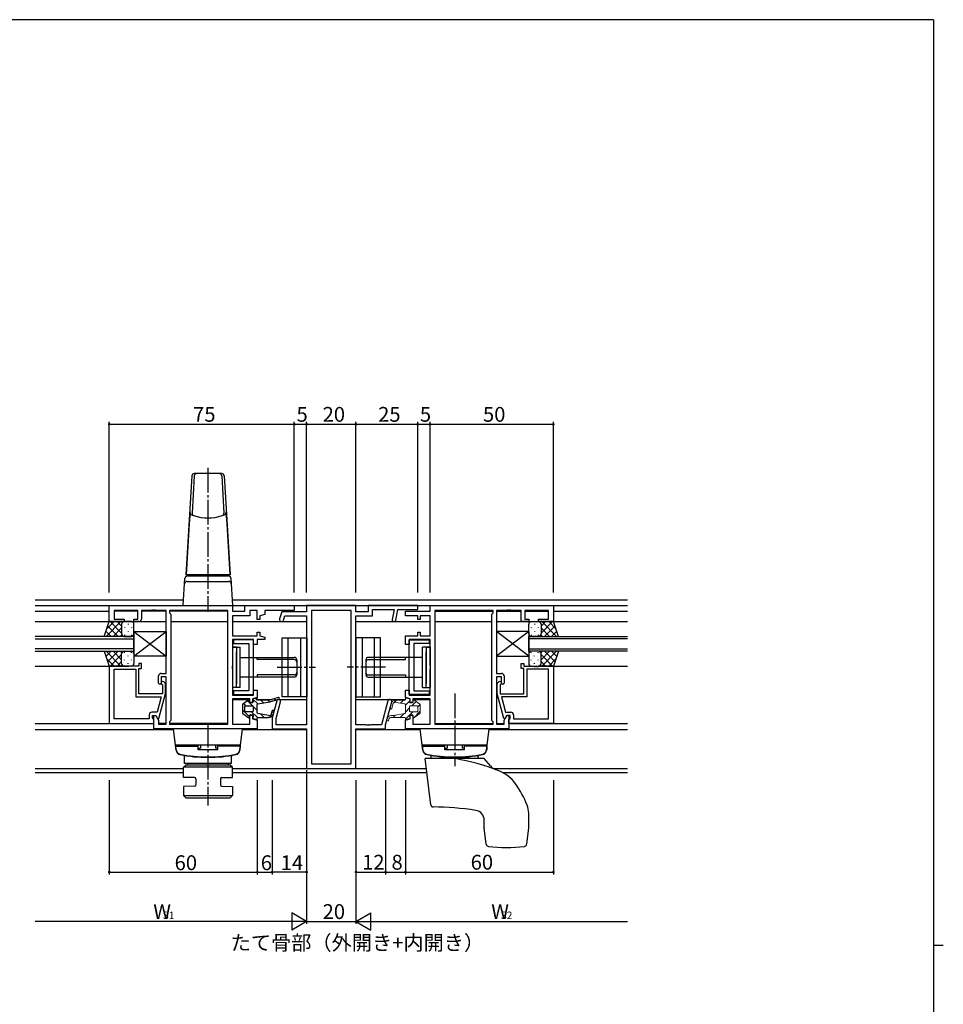
# Model space of a CAD drawing. Extents: x 0 to 1133, y 0 to 806.
# Drawn here: x 734 to 1108, y 403 to 802 of the extents above; entities that cross this region are included whole.
import ezdxf

# ---------------------------------------------------------------- set-up
doc = ezdxf.new("R2010")
doc.units = 0
doc.linetypes.add('YCENTER_1', pattern=[13, 10, -1, 1, -1])
for name, color, linetype in [('USER1', 3, 'CONTINUOUS'), ('YKK_11', 7, 'CONTINUOUS'), ('YKK_12', 2, 'CONTINUOUS'), ('YKK_13', 4, 'CONTINUOUS'), ('YKK_D', 6, 'CONTINUOUS'), ('YKK_ZWAK', 7, 'CONTINUOUS')]:
    doc.layers.add(name, color=color, linetype=linetype)
doc.styles.get("Standard").update_dxf_attribs({"font": 'ROMANS.SHX', "bigfont": 'EXTFONT.SHX'})

# ---------------------------------------------------------------- blocks, each defined once
blk = doc.blocks.new('A201')
at = {"layer": 'YKK_ZWAK', "color": 254, "linetype": 'Continuous'}
for p, q in [((571, 410), (21, 410)), ((571, 410), (571, 35)), ((571, 222.5), (573, 222.5))]:
    blk.add_line(p, q, dxfattribs=at)

msp = doc.modelspace()

# ---------------------------------------------------------------- linework, layer by layer
at = {"layer": 'YKK_11', "color": 0, "linetype": 'ByBlock', "lineweight": -2}
for p, q in [((769.93, 564.57), (819.93, 564.57)), ((769.93, 558.07), (769.93, 564.57)), ((781.43, 562.64), (771.93, 562.64)), ((771.93, 562.64), (771.93, 559.07)), ((781.43, 559.07), (781.43, 562.64)), ((783.63, 562.64), (782.93, 562.64)), ((782.93, 562.64), (782.93, 559.07)), ((786.98, 562.64), (783.63, 562.64)), ((787.16, 562.76), (786.98, 562.64)), ((787.71, 562.76), (787.16, 562.76)), ((787.89, 562.64), (787.71, 562.76)), ((787.98, 562.64), (787.89, 562.64)), ((788.16, 562.76), (787.98, 562.64)), ((788.71, 562.76), (788.16, 562.76)), ((788.89, 562.64), (788.71, 562.76)), ((791.93, 562.64), (788.89, 562.64)), ((792.93, 562.64), (791.93, 562.64)), ((792.93, 537.07), (792.93, 562.64)), ((794.86, 562.64), (794.36, 562.64)), ((794.36, 562.64), (794.36, 561.64)), ((818, 562.64), (794.86, 562.64)), ((818, 516.5), (818, 562.64)), ((818, 516.5), (818, 562.64)), ((819.93, 564.57), (819.93, 562.37)), ((824.93, 562.37), (824.93, 564.57)), ((824.93, 564.57), (844.93, 564.57)), ((829.93, 562.64), (826.88, 562.64)), ((826.88, 562.64), (826.88, 560.44)), ((829.93, 558.92), (829.93, 562.64)), ((844.93, 562.64), (832.93, 562.64)), ((832.93, 562.64), (832.93, 560.96)), ((844.93, 564.57), (844.93, 562.64)), ((869.93, 564.57), (849.93, 564.57)), ((849.93, 564.57), (849.93, 562.07)), ((868, 562.64), (851.86, 562.64)), ((851.86, 562.64), (851.86, 500.5)), ((868, 500.5), (868, 562.64)), ((868, 500.5), (868, 562.64)), ((869.93, 562.07), (869.93, 564.57)), ((894.93, 564.57), (874.93, 564.57)), ((874.93, 564.57), (874.93, 562.07)), ((876.56, 560.44), (876.56, 562.94)), ((876.56, 562.94), (885.4, 562.94)), ((885.4, 562.94), (884.59, 558.97)), ((886.05, 558.67), (886.93, 562.94)), ((886.93, 562.94), (894.93, 562.94)), ((894.93, 562.94), (894.93, 564.57)), ((899.93, 564.57), (949.93, 564.57)), ((899.93, 562.37), (899.93, 564.57)), ((901.86, 562.64), (901.86, 516.5)), ((925, 562.64), (901.86, 562.64)), ((901.86, 562.64), (901.86, 516.5)), ((925.5, 562.64), (925, 562.64)), ((925.5, 561.64), (925.5, 562.64)), ((927.93, 562.64), (926.93, 562.64)), ((926.93, 562.64), (926.93, 537.07)), ((930.97, 562.64), (927.93, 562.64)), ((931.16, 562.76), (930.97, 562.64)), ((931.71, 562.76), (931.16, 562.76)), ((931.89, 562.64), (931.71, 562.76)), ((931.97, 562.64), (931.89, 562.64)), ((932.16, 562.76), (931.97, 562.64)), ((932.71, 562.76), (932.16, 562.76)), ((932.89, 562.64), (932.71, 562.76)), ((936.23, 562.64), (932.89, 562.64)), ((936.93, 562.64), (936.23, 562.64)), ((936.93, 558.07), (936.93, 562.64)), ((947.93, 562.64), (938.43, 562.64)), ((938.43, 562.64), (938.43, 559.07)), ((947.93, 559.07), (947.93, 562.64)), ((949.93, 564.57), (949.93, 558.07)), ((771.93, 559.07), (775.93, 559.07)), ((775.93, 559.07), (775.93, 558.07)), ((779.93, 558.07), (779.93, 559.07)), ((779.93, 559.07), (781.43, 559.07)), ((794.36, 561.64), (794.86, 561.14)), ((794.86, 561.14), (794.86, 518)), ((819.93, 562.37), (824.93, 562.37)), ((826.88, 560.44), (819.93, 560.44)), ((819.93, 560.44), (819.93, 552.32)), ((830.93, 558.92), (829.93, 558.92)), ((832.93, 560.96), (830.93, 560.42)), ((830.93, 560.42), (830.93, 558.92)), ((839.93, 562.07), (838.97, 559.14)), ((849.93, 562.07), (839.93, 562.07)), ((840.52, 558.63), (841.11, 560.44)), ((841.11, 560.44), (849.93, 560.44)), ((849.93, 560.44), (849.93, 516.2)), ((874.93, 562.07), (869.93, 562.07)), ((869.93, 516.2), (869.93, 560.44)), ((869.93, 560.44), (876.56, 560.44)), ((889.93, 560.42), (889.93, 562.37)), ((889.93, 562.37), (899.93, 562.37)), ((894.93, 560.42), (889.93, 560.42)), ((894.93, 558.92), (894.93, 560.42)), ((895.93, 558.92), (894.93, 558.92)), ((899.93, 560.42), (895.93, 560.42)), ((895.93, 560.42), (895.93, 558.92)), ((899.93, 552.32), (899.93, 560.42)), ((925, 561.14), (925.5, 561.64)), ((925, 518), (925, 561.14)), ((938.43, 559.07), (939.93, 559.07)), ((939.93, 559.07), (939.93, 558.07)), ((943.93, 558.07), (943.93, 559.07)), ((943.93, 559.07), (947.93, 559.07)), ((775.93, 558.07), (769.93, 558.07)), ((781.93, 558.07), (779.93, 558.07)), ((939.93, 558.07), (936.93, 558.07)), ((949.93, 558.07), (943.93, 558.07)), ((819.93, 552.32), (829.93, 552.32)), ((828.43, 550.87), (819.93, 550.87)), ((819.93, 550.87), (819.93, 540.24)), ((828.43, 550.68), (820.23, 550.68)), ((820.23, 550.68), (820.23, 549.18)), ((828.43, 548.87), (828.43, 550.87)), ((828.43, 528.48), (828.43, 550.68)), ((829.93, 552.32), (829.93, 553.82)), ((829.93, 553.82), (830.93, 553.82)), ((832.93, 550.87), (829.93, 550.87)), ((829.93, 550.87), (829.93, 548.87)), ((830.93, 553.82), (830.93, 552.32)), ((830.93, 552.32), (832.93, 551.79)), ((832.93, 551.79), (832.93, 550.87)), ((889.93, 548.87), (889.93, 552.32)), ((889.93, 552.32), (894.93, 552.32)), ((899.93, 550.87), (891.43, 550.87)), ((891.43, 550.87), (891.43, 548.87)), ((891.43, 528.48), (891.43, 550.68)), ((891.43, 550.68), (899.63, 550.68)), ((894.93, 552.32), (894.93, 553.82)), ((894.93, 553.82), (895.93, 553.82)), ((895.93, 553.82), (895.93, 552.32)), ((895.93, 552.32), (899.93, 552.32)), ((899.63, 550.68), (899.63, 549.18)), ((899.93, 540.24), (899.93, 550.87)), ((820.23, 549.18), (826.43, 549.18)), ((826.43, 549.18), (826.43, 529.98)), ((829.93, 548.87), (828.43, 548.87)), ((891.43, 548.87), (889.93, 548.87)), ((899.63, 549.18), (893.43, 549.18)), ((893.43, 549.18), (893.43, 529.98)), ((769.93, 540.07), (769.93, 516.77)), ((775.98, 540.07), (769.93, 540.07)), ((771.86, 518.7), (771.86, 538.77)), ((771.86, 538.77), (780.63, 538.77)), ((771.86, 518.7), (771.86, 538.77)), ((776.16, 539.95), (775.98, 540.07)), ((776.71, 539.95), (776.16, 539.95)), ((776.89, 540.07), (776.71, 539.95)), ((776.98, 540.07), (776.89, 540.07)), ((777.16, 539.95), (776.98, 540.07)), ((777.71, 539.95), (777.16, 539.95)), ((777.89, 540.07), (777.71, 539.95)), ((781.93, 540.07), (777.89, 540.07)), ((780.63, 538.77), (780.63, 527.57)), ((782.93, 541.07), (781.93, 541.07)), ((781.93, 541.07), (781.93, 540.07)), ((781.93, 528.87), (781.93, 539.07)), ((781.93, 539.07), (782.93, 539.07)), ((782.93, 539.07), (782.93, 541.07)), ((819.93, 540.24), (819.79, 540.05)), ((819.79, 540.05), (819.79, 539.09)), ((819.79, 539.09), (819.93, 538.9)), ((819.93, 538.9), (819.93, 528.27)), ((900.08, 540.05), (899.93, 540.24)), ((899.93, 538.9), (900.08, 539.09)), ((899.93, 528.27), (899.93, 538.9)), ((900.08, 539.09), (900.08, 540.05)), ((936.93, 539.07), (936.93, 541.07)), ((936.93, 541.07), (937.93, 541.07)), ((937.93, 539.07), (936.93, 539.07)), ((937.93, 541.07), (937.93, 540.07)), ((937.93, 540.07), (941.97, 540.07)), ((937.93, 528.87), (937.93, 539.07)), ((948, 538.77), (939.23, 538.77)), ((939.23, 538.77), (939.23, 527.57)), ((941.97, 540.07), (942.16, 539.95)), ((942.16, 539.95), (942.71, 539.95)), ((942.71, 539.95), (942.89, 540.07)), ((942.89, 540.07), (942.97, 540.07)), ((942.97, 540.07), (943.16, 539.95)), ((943.16, 539.95), (943.71, 539.95)), ((943.71, 539.95), (943.89, 540.07)), ((943.89, 540.07), (949.93, 540.07)), ((948, 518.7), (948, 538.77)), ((948, 518.7), (948, 538.77)), ((949.93, 540.07), (949.93, 516.77)), ((789.93, 533.07), (789.93, 536.07)), ((790.93, 537.07), (792.93, 537.07)), ((792.93, 535.77), (790.93, 535.77)), ((790.93, 535.77), (790.93, 533.07)), ((792.93, 516.5), (792.93, 535.77)), ((926.93, 537.07), (928.93, 537.07)), ((928.93, 535.77), (926.93, 535.77)), ((926.93, 535.77), (926.93, 516.5)), ((928.93, 533.07), (928.93, 535.77)), ((929.93, 536.07), (929.93, 533.07)), ((790.43, 532.57), (789.93, 533.07)), ((790.93, 533.07), (790.43, 532.57)), ((791.13, 532.76), (791.43, 532.45)), ((791.43, 532.45), (791.43, 528.87)), ((792.73, 532.99), (792.04, 533.68)), ((792.73, 528.97), (792.73, 532.99)), ((927.13, 532.99), (927.82, 533.68)), ((927.13, 528.97), (927.13, 532.99)), ((928.74, 532.76), (928.43, 532.45)), ((928.43, 532.45), (928.43, 528.87)), ((929.43, 532.57), (928.93, 533.07)), ((929.93, 533.07), (929.43, 532.57)), ((780.63, 527.57), (791.01, 527.57)), ((791.43, 528.87), (781.93, 528.87)), ((791.01, 527.57), (789.35, 521.37)), ((790.03, 518.87), (792.73, 528.97)), ((819.93, 528.27), (828.43, 528.27)), ((826.93, 526.82), (819.93, 526.82)), ((819.93, 526.82), (819.93, 516.5)), ((826.43, 529.98), (820.23, 529.98)), ((820.23, 529.98), (820.23, 528.48)), ((820.23, 528.48), (828.43, 528.48)), ((826.93, 525.32), (826.93, 526.82)), ((829.93, 527.36), (827.93, 526.82)), ((827.93, 526.82), (827.93, 525.32)), ((828.43, 528.27), (828.43, 530.27)), ((828.43, 530.27), (829.93, 530.27)), ((829.93, 530.27), (829.93, 528.27)), ((829.93, 528.27), (829.93, 527.64)), ((829.93, 527.64), (829.93, 527.36)), ((889.93, 527.36), (889.93, 530.27)), ((889.93, 530.27), (891.43, 530.27)), ((891.93, 526.82), (889.93, 527.36)), ((891.43, 530.27), (891.43, 528.27)), ((899.63, 528.48), (891.43, 528.48)), ((891.43, 528.27), (899.93, 528.27)), ((891.93, 525.32), (891.93, 526.82)), ((899.93, 526.82), (892.93, 526.82)), ((892.93, 526.82), (892.93, 525.32)), ((893.43, 529.98), (899.63, 529.98)), ((899.63, 529.98), (899.63, 528.48)), ((899.93, 516.5), (899.93, 526.82)), ((929.84, 518.87), (927.13, 528.97)), ((928.43, 528.87), (937.93, 528.87)), ((939.23, 527.57), (928.85, 527.57)), ((928.85, 527.57), (930.52, 521.37)), ((827.93, 525.32), (826.93, 525.32)), ((837.78, 525.97), (835.93, 519.07)), ((837.56, 518.86), (839.35, 525.55)), ((882.83, 525.97), (880.21, 516.2)), ((881.93, 516.32), (884.4, 525.55)), ((892.93, 525.32), (891.93, 525.32)), ((786.13, 518.7), (771.86, 518.7)), ((786.13, 520.37), (786.13, 518.7)), ((789.35, 521.37), (787.13, 521.37)), ((787.43, 518.9), (787.43, 520.07)), ((787.43, 520.07), (788.73, 520.07)), ((787.63, 518.7), (787.43, 518.9)), ((787.93, 518.4), (787.63, 518.7)), ((787.93, 514.57), (787.93, 520.07)), ((787.93, 520.07), (788.73, 520.07)), ((788.73, 520.07), (789.43, 518.87)), ((788.73, 520.07), (789.86, 518.12)), ((789.43, 518.87), (790.03, 518.87)), ((826.93, 516.5), (826.93, 520.22)), ((826.93, 520.22), (827.93, 520.22)), ((827.93, 520.22), (827.93, 518.72)), ((827.93, 518.72), (829.93, 518.19)), ((835.93, 519.07), (835.93, 514.57)), ((837.56, 516.2), (837.56, 518.86)), ((889.93, 518.19), (891.93, 518.72)), ((891.93, 518.72), (891.93, 520.22)), ((891.93, 520.22), (892.93, 520.22)), ((892.93, 520.22), (892.93, 516.5)), ((930.44, 518.87), (929.84, 518.87)), ((930, 518.12), (931.13, 520.07)), ((931.13, 520.07), (930.44, 518.87)), ((930.52, 521.37), (932.73, 521.37)), ((932.43, 520.07), (931.13, 520.07)), ((931.13, 520.07), (931.93, 520.07)), ((931.93, 520.07), (931.93, 514.57)), ((931.93, 518.4), (932.23, 518.7)), ((932.23, 518.7), (932.43, 518.9)), ((932.43, 518.9), (932.43, 520.07)), ((933.73, 520.37), (933.73, 518.7)), ((933.73, 518.7), (948, 518.7)), ((769.93, 516.77), (787.93, 516.77)), ((787.93, 516.77), (787.93, 518.4)), ((789.86, 518.12), (789.86, 516.5)), ((789.86, 516.5), (792.93, 516.5)), ((794.86, 518), (794.36, 517.5)), ((794.36, 517.5), (794.36, 516.5)), ((794.36, 516.5), (818, 516.5)), ((819.93, 516.5), (826.93, 516.5)), ((829.93, 518.19), (829.93, 514.57)), ((849.93, 516.2), (837.56, 516.2)), ((873.97, 516.2), (869.93, 516.2)), ((874.16, 516.08), (873.97, 516.2)), ((874.71, 516.08), (874.16, 516.08)), ((874.89, 516.2), (874.71, 516.08)), ((874.97, 516.2), (874.89, 516.2)), ((875.16, 516.08), (874.97, 516.2)), ((875.71, 516.08), (875.16, 516.08)), ((875.89, 516.2), (875.71, 516.08)), ((880.21, 516.2), (875.89, 516.2)), ((881.93, 514.57), (881.93, 516.32)), ((889.93, 514.57), (889.93, 518.19)), ((892.93, 516.5), (899.93, 516.5)), ((901.86, 516.5), (925.5, 516.5)), ((925.5, 517.5), (925, 518)), ((925.5, 516.5), (925.5, 517.5)), ((926.93, 516.5), (930, 516.5)), ((930, 516.5), (930, 518.12)), ((931.93, 516.77), (931.93, 518.4)), ((949.93, 516.77), (931.93, 516.77)), ((819.63, 514.57), (787.93, 514.57)), ((829.93, 514.57), (819.63, 514.57)), ((835.93, 514.57), (849.93, 514.57)), ((849.93, 514.57), (849.93, 498.57)), ((869.93, 498.57), (869.93, 514.57)), ((869.93, 514.57), (881.93, 514.57)), ((900.23, 514.57), (889.93, 514.57)), ((931.93, 514.57), (900.23, 514.57)), ((851.86, 500.5), (868, 500.5)), ((849.93, 498.57), (869.93, 498.57))]:
    msp.add_line(p, q, dxfattribs=at)
for centre, radius, start, end in [((781.93, 559.07), 1, 270, 360), ((839.75, 558.89), 0.815, 161.8751, 341.8751), ((885.32, 558.82), 0.75, 168.3962, 348.3962), ((790.93, 536.07), 1, 90, 180), ((928.93, 536.07), 1, 0, 90), ((791.58, 533.22), 0.65, 45, 225), ((928.28, 533.22), 0.65, 315, 135), ((838.57, 525.76), 0.815, 345, 165), ((883.62, 525.76), 0.815, 345, 165), ((787.13, 520.37), 1, 90, 180), ((932.73, 520.37), 1, 0, 90)]:
    msp.add_arc(centre, radius, start, end, dxfattribs=at)
at = {"layer": 'YKK_12'}
for p, q in [((739.93, 566.87), (800.08, 566.87)), ((819.79, 566.87), (979.93, 566.87)), ((739.93, 564.57), (979.93, 564.57)), ((739.93, 562.37), (769.93, 562.37)), ((781.43, 562.37), (771.93, 562.37)), ((792.93, 562.37), (782.93, 562.37)), ((818, 562.37), (794.36, 562.37)), ((818, 516.77), (818, 562.37)), ((901.86, 562.37), (925.5, 562.37)), ((926.93, 562.37), (936.93, 562.37)), ((938.43, 562.37), (947.93, 562.37)), ((949.93, 562.37), (979.93, 562.37)), ((739.93, 558.07), (792.93, 558.07)), ((794.86, 558.07), (818, 558.07)), ((819.93, 558.07), (849.93, 558.07)), ((869.93, 558.07), (899.93, 558.07)), ((901.86, 558.07), (925, 558.07)), ((926.93, 558.07), (979.93, 558.07)), ((779.94, 552.07), (739.93, 552.07)), ((739.93, 551.07), (779.94, 551.07)), ((779.94, 546.07), (779.94, 552.07)), ((939.93, 546.07), (939.93, 552.07)), ((939.93, 552.07), (979.93, 552.07)), ((979.93, 551.07), (939.93, 551.07)), ((779.94, 547.07), (739.93, 547.07)), ((939.93, 547.07), (979.93, 547.07)), ((739.93, 546.07), (779.94, 546.07)), ((979.93, 546.07), (939.93, 546.07)), ((739.93, 540.07), (770.23, 540.07)), ((949.63, 540.07), (979.93, 540.07)), ((820, 526.57), (826.93, 526.57)), ((827.93, 526.57), (828.08, 526.57)), ((829.93, 526.57), (835.92, 526.57)), ((838.46, 526.57), (849.93, 526.57)), ((869.93, 526.57), (889.93, 526.57)), ((891.79, 526.57), (891.93, 526.57)), ((892.94, 526.57), (899.87, 526.57)), ((739.93, 516.77), (787.93, 516.77)), ((792.93, 516.77), (789.86, 516.77)), ((818, 516.77), (794.36, 516.77)), ((901.86, 516.77), (925.5, 516.77)), ((926.93, 516.77), (930, 516.77)), ((931.93, 516.77), (979.93, 516.77)), ((739.93, 514.37), (795.96, 514.37)), ((823.91, 514.37), (849.91, 514.37)), ((869.93, 514.37), (895.96, 514.37)), ((923.91, 514.37), (979.93, 514.37)), ((739.93, 498.5), (800.04, 498.5)), ((739.93, 496.87), (800.02, 496.87)), ((819.86, 498.5), (898.43, 498.5)), ((819.89, 496.87), (898.63, 496.87)), ((925.72, 498.5), (979.93, 498.5)), ((929.46, 496.87), (979.93, 496.87))]:
    msp.add_line(p, q, dxfattribs=at)
at = {"layer": 'YKK_13', "linetype": 'YCENTER_1'}
for p, q in [((809.93, 620.38), (809.93, 562.07)), ((837.94, 539.57), (853.57, 539.57)), ((881.93, 539.57), (866.3, 539.57)), ((909.93, 528.97), (909.93, 499.57)), ((809.93, 517.07), (809.93, 483.57))]:
    msp.add_line(p, q, dxfattribs=at)
at = {"layer": 'YKK_13', "linetype": 'Continuous'}
for p, q in [((803.38, 617.13), (800.93, 577.07)), ((804.38, 617.13), (803.46, 602.04)), ((815.49, 618.07), (804.38, 618.07)), ((815.49, 617.13), (816.41, 602.04)), ((816.49, 617.13), (818.93, 577.07)), ((802.65, 602.34), (802.32, 597.66)), ((817.22, 602.34), (817.55, 597.66)), ((802.32, 597.66), (801.07, 577.07)), ((817.55, 597.66), (818.8, 577.07)), ((799.93, 564.57), (800.61, 575.63)), ((818.93, 577.07), (800.93, 577.07)), ((801.61, 576.57), (818.26, 576.57)), ((802.63, 577.07), (802.63, 576.57)), ((802.63, 576.57), (817.23, 576.57)), ((817.23, 577.07), (817.23, 576.57)), ((819.26, 575.63), (819.93, 564.57)), ((801.47, 574.37), (818.39, 574.37)), ((799.93, 564.57), (819.93, 564.57))]:
    msp.add_line(p, q, dxfattribs=at)
at = {"layer": 'YKK_13'}
for p, q in [((767.79, 552.07), (769.93, 558.07)), ((774.67, 558.07), (768.67, 552.07)), ((771.84, 558.07), (768.88, 555.11)), ((773.49, 552.07), (769.29, 556.27)), ((769.93, 558.07), (775.93, 558.07)), ((774.93, 553.45), (770.31, 558.07)), ((774.93, 555.51), (771.49, 552.07)), ((774.93, 556.28), (773.14, 558.07)), ((774.93, 557.07), (774.93, 553.47)), ((774.93, 556.67), (774.93, 553.07)), ((778.93, 558.07), (775.93, 558.07)), ((776.16, 555.74), (776.16, 555.54)), ((777.57, 557.15), (777.57, 556.95)), ((778.99, 555.74), (778.99, 555.54)), ((779.93, 553.07), (779.93, 557.07)), ((939.93, 553.07), (939.93, 557.07)), ((940.88, 555.74), (940.88, 555.54)), ((940.93, 558.07), (943.93, 558.07)), ((942.3, 557.15), (942.3, 556.95)), ((943.71, 555.74), (943.71, 555.54)), ((949.93, 558.07), (943.93, 558.07)), ((944.93, 553.45), (949.55, 558.07)), ((944.93, 556.28), (946.72, 558.07)), ((944.93, 557.07), (944.93, 553.47)), ((944.93, 556.67), (944.93, 553.07)), ((944.93, 555.51), (948.37, 552.07)), ((945.2, 558.07), (951.2, 552.07)), ((946.38, 552.07), (950.58, 556.27)), ((948.03, 558.07), (950.99, 555.11)), ((952.08, 552.07), (949.93, 558.07)), ((775.93, 552.07), (767.79, 552.07)), ((770.66, 552.07), (768.55, 554.18)), ((774.99, 552.74), (774.32, 552.07)), ((775.93, 552.07), (778.93, 552.07)), ((776.16, 552.71), (776.16, 552.51)), ((777.57, 554.12), (777.57, 553.92)), ((778.99, 552.71), (778.99, 552.51)), ((779.93, 544.07), (792.93, 554.07)), ((779.93, 554.07), (792.93, 544.07)), ((779.93, 554.07), (779.93, 544.07)), ((779.93, 554.07), (792.93, 554.07)), ((792.93, 554.07), (792.93, 544.07)), ((839.94, 527.57), (839.94, 551.57)), ((839.94, 551.57), (849.94, 551.57)), ((842.44, 527.57), (842.44, 551.57)), ((847.44, 551.57), (847.44, 527.57)), ((849.94, 551.57), (849.94, 527.57)), ((879.93, 551.57), (869.93, 551.57)), ((869.93, 551.57), (869.93, 527.57)), ((872.43, 551.57), (872.43, 527.57)), ((877.43, 527.57), (877.43, 551.57)), ((879.93, 527.57), (879.93, 551.57)), ((939.93, 544.07), (926.93, 554.07)), ((939.93, 554.07), (926.93, 544.07)), ((926.93, 554.07), (926.93, 544.07)), ((939.93, 554.07), (926.93, 554.07)), ((939.93, 554.07), (939.93, 544.07)), ((940.88, 552.71), (940.88, 552.51)), ((943.93, 552.07), (940.93, 552.07)), ((942.3, 554.12), (942.3, 553.92)), ((943.71, 552.71), (943.71, 552.51)), ((943.93, 552.07), (952.08, 552.07)), ((944.88, 552.74), (945.54, 552.07)), ((949.21, 552.07), (951.32, 554.18)), ((819.93, 547.77), (819.93, 531.37)), ((819.93, 547.77), (822.93, 547.77)), ((821.43, 547.77), (819.93, 547.77)), ((821.43, 547.77), (821.43, 532.87)), ((822.93, 531.37), (822.93, 547.77)), ((899.93, 547.77), (896.93, 547.77)), ((896.93, 531.37), (896.93, 547.77)), ((898.43, 547.77), (898.43, 532.87)), ((898.43, 547.77), (899.93, 547.77)), ((899.93, 547.77), (899.93, 531.37)), ((767.79, 546.07), (769.93, 540.07)), ((767.79, 546.07), (775.93, 546.07)), ((770.66, 546.07), (768.55, 543.96)), ((774.67, 540.07), (768.67, 546.07)), ((771.84, 540.07), (768.88, 543.03)), ((773.49, 546.07), (769.29, 541.88)), ((774.93, 544.69), (770.31, 540.07)), ((774.93, 542.63), (771.49, 546.07)), ((774.99, 545.4), (774.32, 546.07)), ((774.93, 541.47), (774.93, 545.07)), ((774.93, 541.07), (774.93, 544.67)), ((775.93, 546.07), (778.93, 546.07)), ((776.16, 545.44), (776.16, 545.64)), ((777.57, 544.02), (777.57, 544.22)), ((778.99, 545.44), (778.99, 545.64)), ((779.93, 545.07), (779.93, 541.07)), ((792.93, 544.07), (779.93, 544.07)), ((821.43, 531.37), (821.43, 545.77)), ((822.93, 543.57), (844.93, 543.57)), ((829.93, 542.69), (829.93, 543.57)), ((844.93, 542.69), (829.93, 542.69)), ((896.93, 543.57), (874.93, 543.57)), ((874.93, 542.69), (889.93, 542.69)), ((889.93, 542.69), (889.93, 543.57)), ((898.43, 531.37), (898.43, 545.77)), ((926.93, 544.07), (939.93, 544.07)), ((939.93, 545.07), (939.93, 541.07)), ((940.88, 545.44), (940.88, 545.64)), ((943.93, 546.07), (940.93, 546.07)), ((942.3, 544.02), (942.3, 544.22)), ((943.71, 545.44), (943.71, 545.64)), ((952.08, 546.07), (943.93, 546.07)), ((944.88, 545.4), (945.54, 546.07)), ((944.93, 542.63), (948.37, 546.07)), ((944.93, 541.47), (944.93, 545.07)), ((944.93, 544.69), (949.55, 540.07)), ((944.93, 541.07), (944.93, 544.67)), ((945.2, 540.07), (951.2, 546.07)), ((946.38, 546.07), (950.58, 541.88)), ((948.03, 540.07), (950.99, 543.03)), ((949.21, 546.07), (951.32, 543.96)), ((952.08, 546.07), (949.93, 540.07)), ((769.93, 540.07), (775.93, 540.07)), ((774.93, 541.86), (773.14, 540.07)), ((778.93, 540.07), (775.93, 540.07)), ((776.16, 542.41), (776.16, 542.61)), ((777.57, 540.99), (777.57, 541.19)), ((778.99, 542.41), (778.99, 542.61)), ((845.93, 542.57), (845.93, 536.57)), ((873.93, 542.57), (873.93, 536.57)), ((940.88, 542.41), (940.88, 542.61)), ((940.93, 540.07), (943.93, 540.07)), ((942.3, 540.99), (942.3, 541.19)), ((943.71, 542.41), (943.71, 542.61)), ((949.93, 540.07), (943.93, 540.07)), ((944.93, 541.86), (946.72, 540.07)), ((844.93, 535.57), (822.93, 535.57)), ((844.93, 536.45), (829.93, 536.45)), ((829.93, 536.45), (829.93, 535.57)), ((874.93, 536.45), (889.93, 536.45)), ((874.93, 535.57), (896.93, 535.57)), ((889.93, 536.45), (889.93, 535.57)), ((822.93, 531.37), (819.93, 531.37)), ((896.93, 531.37), (899.93, 531.37)), ((829.62, 527.09), (828.25, 526.73)), ((829.23, 526.99), (829.93, 526.29)), ((829.93, 526.52), (829.93, 526.85)), ((838.44, 527.29), (834.88, 526.27)), ((836.73, 526.8), (837.52, 526.3)), ((849.94, 527.57), (839.94, 527.57)), ((869.93, 527.57), (879.93, 527.57)), ((823.93, 524.44), (823.93, 521.1)), ((826.55, 526.4), (824.04, 524.65)), ((824.31, 524.84), (825.18, 523.97)), ((824.93, 521.82), (824.93, 523.72)), ((825.18, 523.97), (827.98, 523.97)), ((825.98, 526), (828.01, 523.97)), ((826.9, 525.43), (826.74, 526.32)), ((827.95, 525.22), (827.14, 525.22)), ((828.07, 526.45), (828.2, 525.51)), ((828.14, 526.67), (830.11, 524.7)), ((828.23, 523.74), (829.93, 522.04)), ((828.23, 523.72), (828.23, 521.82)), ((829.93, 521.08), (829.93, 524.46)), ((830.14, 524.71), (835.05, 525.59)), ((834.88, 526.27), (830.18, 526.27)), ((831.36, 526.27), (832.5, 525.13)), ((834.19, 526.27), (834.9, 525.57)), ((835.05, 525.59), (838.63, 526.62)), ((823.93, 522.39), (826.79, 519.53)), ((824.04, 520.9), (826.55, 519.15)), ((827.98, 521.57), (825.18, 521.57)), ((826.74, 519.23), (826.9, 520.12)), ((827.14, 520.32), (827.95, 520.32)), ((827.58, 521.57), (829.98, 519.17)), ((828.2, 520.04), (828.07, 519.09)), ((828.25, 518.82), (829.62, 518.45)), ((829.93, 518.7), (829.93, 519.02)), ((834.52, 520.05), (830.14, 520.84)), ((830.18, 519.27), (834.45, 519.27)), ((831.36, 520.62), (832.71, 519.27)), ((834.77, 520.03), (835.33, 519.48)), ((835.66, 520.77), (835.98, 521.96)), ((835.92, 521.72), (836.49, 521.15)), ((836.66, 521.78), (836.38, 520.75)), ((823.93, 514.57), (795.93, 514.57)), ((797, 505.91), (795.93, 514.57)), ((822.87, 505.91), (823.93, 514.57)), ((923.93, 514.57), (895.93, 514.57)), ((896.99, 505.91), (895.93, 514.57)), ((922.87, 505.91), (923.93, 514.57)), ((823.14, 508.07), (796.73, 508.07)), ((796.83, 507.57), (805.93, 507.57)), ((796.83, 507.57), (796.96, 506.16)), ((797.33, 508.07), (805.93, 508.07)), ((797.33, 508.07), (797.33, 507.57)), ((805.93, 506.07), (805.93, 508.07)), ((805.93, 506.81), (806.93, 506.81)), ((806.93, 508.07), (806.93, 506.81)), ((812.93, 508.07), (812.93, 506.81)), ((813.93, 506.81), (812.93, 506.81)), ((813.93, 506.07), (813.93, 508.07)), ((822.53, 508.07), (813.93, 508.07)), ((823.03, 507.57), (813.93, 507.57)), ((822.53, 508.07), (822.53, 507.57)), ((823.03, 507.57), (822.91, 506.16)), ((923.13, 508.07), (896.73, 508.07)), ((896.83, 507.57), (905.93, 507.57)), ((896.83, 507.57), (896.95, 506.16)), ((897.33, 508.07), (905.93, 508.07)), ((897.33, 508.07), (897.33, 507.57)), ((905.93, 506.07), (905.93, 508.07)), ((905.93, 506.81), (906.93, 506.81)), ((906.93, 508.07), (906.93, 506.81)), ((912.93, 508.07), (912.93, 506.81)), ((913.93, 506.81), (912.93, 506.81)), ((913.93, 506.07), (913.93, 508.07)), ((922.53, 508.07), (913.93, 508.07)), ((923.03, 507.57), (913.93, 507.57)), ((922.53, 508.07), (922.53, 507.57)), ((923.03, 507.57), (922.9, 506.16)), ((800.43, 500.57), (800.38, 503.45)), ((813.93, 506.07), (805.93, 506.07)), ((819.43, 500.57), (819.49, 503.45)), ((900.39, 502.57), (900.38, 503.45)), ((913.93, 506.07), (905.93, 506.07)), ((919.46, 502.57), (919.48, 503.45)), ((799.98, 494.97), (800.05, 499.07)), ((800.05, 499.07), (801.07, 500.07)), ((819.85, 499.07), (800.05, 499.07)), ((819.43, 500.57), (800.43, 500.57)), ((801.07, 500.07), (818.83, 500.07)), ((818.18, 500.57), (801.68, 500.57)), ((801.68, 500.57), (801.68, 500.07)), ((818.18, 500.57), (818.18, 500.07)), ((819.85, 499.07), (818.83, 500.07)), ((819.92, 494.97), (819.85, 499.07)), ((900.23, 483.85), (897.93, 502.57)), ((921.93, 502.57), (897.93, 502.57)), ((924.43, 499.59), (921.93, 502.57)), ((804.46, 494.89), (799.98, 494.97)), ((815.44, 494.89), (819.92, 494.97)), ((804.46, 491.35), (799.98, 491.27)), ((799.98, 491.27), (800.05, 487.57)), ((804.95, 494.39), (804.95, 491.85)), ((814.95, 494.39), (814.95, 491.85)), ((815.44, 491.35), (819.92, 491.27)), ((819.92, 491.27), (819.85, 487.57)), ((800.05, 487.57), (819.85, 487.57)), ((801.07, 486.57), (800.05, 487.57)), ((819.85, 487.57), (818.84, 486.57)), ((818.84, 486.57), (801.03, 486.57)), ((939.93, 474.63), (939.93, 480.42)), ((921.93, 474.63), (921.93, 477.61)), ((922.76, 467.84), (921.94, 474.51)), ((939.92, 474.51), (939.1, 467.84))]:
    msp.add_line(p, q, dxfattribs=at)
at = {"layer": 'YKK_13', "linetype": 'Continuous', "lineweight": 13}
for p, q in [((889.93, 526.85), (889.93, 526.52)), ((891.62, 526.73), (890.25, 527.09)), ((883.75, 523.07), (884.21, 524.79)), ((884.89, 524.65), (884.42, 522.89)), ((885.15, 525.1), (886.33, 526.27)), ((886.04, 525.37), (889.73, 524.71)), ((889.68, 526.27), (886.14, 526.27)), ((887.92, 525.04), (889.16, 526.27)), ((889.93, 524.22), (891.75, 526.03)), ((889.93, 524.46), (889.93, 521.08)), ((889.93, 521.39), (891.63, 523.09)), ((891.63, 521.82), (891.63, 523.72)), ((891.67, 525.51), (891.8, 526.45)), ((891.88, 523.97), (894.68, 523.97)), ((892.72, 525.22), (891.92, 525.22)), ((892.51, 523.97), (894.27, 525.73)), ((893.13, 526.32), (892.97, 525.43)), ((895.83, 524.65), (893.32, 526.4)), ((894.93, 523.57), (895.91, 524.54)), ((894.93, 523.72), (894.93, 521.82)), ((895.93, 521.1), (895.93, 524.44)), ((882.45, 518.25), (882.62, 518.86)), ((884.91, 519.97), (884.07, 519.97)), ((884.22, 519.27), (889.68, 519.27)), ((889.73, 520.84), (884.96, 519.98)), ((884.98, 519.27), (885.85, 520.14)), ((887.81, 519.27), (889.3, 520.76)), ((889.93, 519.02), (889.93, 518.7)), ((889.96, 518.59), (892.94, 521.57)), ((890.25, 518.45), (891.62, 518.82)), ((891.8, 519.09), (891.67, 520.04)), ((894.68, 521.57), (891.88, 521.57)), ((891.92, 520.32), (892.72, 520.32)), ((892.97, 520.12), (893.13, 519.23)), ((893.32, 519.15), (895.83, 520.9)), ((893.47, 519.28), (895.93, 521.74)), ((883.25, 518.53), (883.13, 518.07))]:
    msp.add_line(p, q, dxfattribs=at)
at = {"layer": 'YKK_13', "linetype": 'Continuous'}
for centre, radius, start, end in [((804.38, 617.07), 1, 90, 176.5107), ((805.38, 617.07), 1, 90, 176.5107), ((814.49, 617.07), 1, 3.4893, 90), ((815.49, 617.07), 1, 3.4893, 90), ((803.64, 602.28), 1, 176.6295, 248.2831), ((809.93, 618.07), 18, 248.2837, 251.3186), ((804.46, 601.98), 1, 176.5107, 251.1968), ((809.93, 618.07), 18, 251.1968, 288.8032), ((809.93, 618.07), 18, 288.6814, 291.7163), ((815.41, 601.98), 1, 288.8032, 3.4893), ((816.22, 602.28), 1, 291.7169, 3.3705), ((801.61, 575.57), 1, 90, 176.5), ((818.26, 575.57), 1, 3.5, 90), ((801.47, 573.37), 1, 90, 176.5), ((818.39, 573.37), 1, 3.5, 90)]:
    msp.add_arc(centre, radius, start, end, dxfattribs=at)
at = {"layer": 'YKK_13'}
for centre, radius, start, end in [((775.93, 557.07), 1, 90, 180), ((775.93, 557.07), 1, 90, 180), ((778.93, 557.07), 1, 360, 90), ((940.93, 557.07), 1, 90, 180), ((943.93, 557.07), 1, 0, 90), ((943.93, 557.07), 1, 0, 90), ((775.93, 553.07), 1, 180, 270), ((775.93, 553.07), 1, 180, 270), ((778.93, 553.07), 1, 270, 360), ((940.93, 553.07), 1, 180, 270), ((943.93, 553.07), 1, 270, 0), ((943.93, 553.07), 1, 270, 0), ((775.93, 545.07), 1, 90, 180), ((775.93, 545.07), 1, 90, 180), ((778.93, 545.07), 1, 360, 90), ((844.93, 542.57), 1, 0, 90), ((844.93, 541.69), 1, 0, 90), ((874.93, 542.57), 1, 90, 180), ((874.93, 541.69), 1, 90, 180), ((940.93, 545.07), 1, 90, 180), ((943.93, 545.07), 1, 0, 90), ((943.93, 545.07), 1, 0, 90), ((775.93, 541.07), 1, 180, 270), ((775.93, 541.07), 1, 180, 270), ((778.93, 541.07), 1, 270, 360), ((940.93, 541.07), 1, 180, 270), ((943.93, 541.07), 1, 270, 0), ((943.93, 541.07), 1, 270, 0), ((844.93, 537.45), 1, 270, 0), ((844.93, 536.57), 1, 270, 0), ((874.93, 537.45), 1, 180, 270), ((874.93, 536.57), 1, 180, 270), ((828.31, 526.49), 0.25, 104.7436, 187.8533), ((829.68, 526.85), 0.25, 0, 104.7436), ((838.54, 526.96), 0.35, 286, 106), ((824.18, 524.44), 0.25, 124.979, 180), ((825.18, 523.72), 0.25, 90, 180), ((826.62, 526.3), 0.125, 10, 124.979), ((827.14, 525.47), 0.25, 190, 270), ((827.95, 525.47), 0.25, 270, 7.8533), ((827.98, 523.72), 0.25, 0, 90), ((830.18, 526.52), 0.25, 180, 270), ((830.18, 524.46), 0.25, 100.204, 180), ((824.18, 521.1), 0.25, 180, 235.021), ((825.18, 521.82), 0.25, 180, 270), ((826.62, 519.25), 0.125, 235.021, 350), ((827.14, 520.07), 0.25, 90, 170), ((827.95, 520.07), 0.25, 352.1467, 90), ((827.98, 521.82), 0.25, 270, 0), ((828.31, 519.06), 0.25, 172.1467, 255.2564), ((830.18, 521.08), 0.25, 180, 259.796), ((830.18, 519.02), 0.25, 90, 180), ((834.45, 521.27), 2, 270, 345), ((834.7, 521.03), 1, 259.796, 345.0007), ((836.32, 521.87), 0.35, 344.9992, 165.0016), ((829.68, 518.7), 0.25, 255.2564, 0), ((798.95, 506.33), 2, 185, 258.6478), ((798.96, 506.34), 2, 187, 258.6583), ((798.98, 506.16), 2, 187, 258.6812), ((809.93, 561.04), 57.8, 258.6478, 281.3522), ((809.93, 561.05), 57.8, 258.6588, 281.3417), ((809.93, 560.87), 57.8, 258.6812, 281.3188), ((799.88, 503.45), 0.5, 1, 80.0733), ((819.98, 503.45), 0.5, 99.9267, 179), ((820.89, 506.16), 2, 281.3188, 353), ((820.91, 506.34), 2, 281.3417, 353), ((820.92, 506.33), 2, 281.3522, 355), ((898.94, 506.33), 2, 185, 258.6478), ((898.95, 506.34), 2, 187, 258.6583), ((898.98, 506.16), 2, 187, 258.6812), ((909.93, 561.04), 57.8, 258.6478, 281.3522), ((909.93, 561.05), 57.8, 258.6588, 281.3417), ((909.93, 560.87), 57.8, 258.6812, 281.3188), ((899.88, 503.45), 0.5, 1, 80.0733), ((919.98, 503.45), 0.5, 99.9267, 179), ((920.88, 506.16), 2, 281.3188, 353), ((920.9, 506.34), 2, 281.3417, 353), ((920.91, 506.33), 2, 281.3522, 355), ((893.23, 408.07), 96, 68.8995, 79.8441), ((928.26, 502.81), 5, 220, 249.7075), ((804.45, 494.39), 0.5, 0, 89), ((815.45, 494.39), 0.5, 91, 180), ((922.39, 483.65), 15, 35.6772, 68.8995), ((804.45, 491.85), 0.5, 271, 0.3594), ((815.45, 491.85), 0.5, 179.6406, 269), ((902.08, 469.06), 40, 21.485, 35.6772), ((901.22, 483.97), 1, 187, 269.5296), ((900.23, 362.97), 120, 81.2224, 89.5296), ((930.93, 480.42), 9, 0, 21.485), ((917.93, 477.61), 4, 0, 81.2224), ((922.93, 474.63), 1, 180, 187), ((938.93, 474.63), 1, 353, 0), ((923.75, 467.96), 1, 187, 263.8011), ((930.93, 534.07), 67.5, 263.8011, 276.1989), ((938.11, 467.96), 1, 276.1989, 353)]:
    msp.add_arc(centre, radius, start, end, dxfattribs=at)
at = {"layer": 'YKK_13', "linetype": 'Continuous', "lineweight": 13}
for centre, radius, start, end in [((890.18, 526.85), 0.25, 75.2564, 180), ((891.56, 526.49), 0.25, 352.1467, 75.2564), ((884.08, 522.98), 0.35, 165.0016, 344.9992), ((886.14, 524.27), 2, 90, 165.0003), ((885.86, 524.39), 1, 79.796, 165.0001), ((889.68, 526.52), 0.25, 270, 0), ((889.68, 524.46), 0.25, 0, 79.796), ((891.88, 523.72), 0.25, 90, 180), ((891.92, 525.47), 0.25, 172.1467, 270), ((892.72, 525.47), 0.25, 270, 350), ((893.25, 526.3), 0.125, 55.021, 170), ((894.68, 523.72), 0.25, 0, 90), ((895.68, 524.44), 0.25, 0, 55.021), ((884.07, 518.47), 1.5, 90, 165), ((884.22, 518.27), 1, 90, 165), ((884.91, 520.22), 0.25, 270, 280.204), ((889.68, 519.02), 0.25, 0, 90), ((889.68, 521.08), 0.25, 280.204, 0), ((891.56, 519.06), 0.25, 284.7436, 7.8533), ((891.88, 521.82), 0.25, 180, 270), ((891.92, 520.07), 0.25, 90, 187.8533), ((892.72, 520.07), 0.25, 10, 90), ((893.25, 519.25), 0.125, 190, 304.979), ((894.68, 521.82), 0.25, 270, 0), ((895.68, 521.1), 0.25, 304.979, 0), ((882.79, 518.16), 0.35, 164.9992, 344.9992), ((890.18, 518.7), 0.25, 180, 284.7436)]:
    msp.add_arc(centre, radius, start, end, dxfattribs=at)
at = {"layer": 'YKK_D'}
for p, q in [((769.93, 569.87), (769.93, 639.07)), ((844.93, 569.87), (844.93, 639.07)), ((844.93, 569.87), (844.93, 639.07)), ((849.93, 569.87), (849.93, 639.07)), ((849.93, 569.87), (849.93, 639.07)), ((869.93, 569.87), (869.93, 639.07)), ((869.93, 569.87), (869.93, 639.07)), ((894.93, 569.87), (894.93, 639.07)), ((894.93, 569.87), (894.93, 639.07)), ((899.93, 569.87), (899.93, 639.07)), ((899.93, 569.87), (899.93, 639.07)), ((949.93, 569.87), (949.93, 639.07)), ((769.93, 638.07), (844.93, 638.07)), ((844.93, 638.07), (849.93, 638.07)), ((849.93, 638.07), (869.93, 638.07)), ((869.93, 638.07), (894.93, 638.07)), ((894.93, 638.07), (899.93, 638.07)), ((899.93, 638.07), (949.93, 638.07)), ((849.93, 497.87), (849.93, 435.57)), ((769.93, 493.87), (769.93, 455.57)), ((829.93, 493.87), (829.93, 455.57)), ((829.93, 493.87), (829.93, 455.57)), ((835.93, 493.87), (835.93, 455.57)), ((835.93, 493.87), (835.93, 455.57)), ((849.93, 493.87), (849.93, 455.57)), ((849.93, 493.87), (849.93, 435.57)), ((869.93, 493.87), (869.93, 435.57)), ((869.93, 493.87), (869.93, 455.57)), ((869.93, 493.87), (869.93, 435.57)), ((881.93, 493.87), (881.93, 455.57)), ((881.93, 493.87), (881.93, 455.57)), ((889.93, 493.87), (889.93, 455.57)), ((889.93, 493.87), (889.93, 455.57)), ((949.93, 493.87), (949.93, 455.57)), ((769.93, 456.57), (829.93, 456.57)), ((829.93, 456.57), (835.93, 456.57)), ((849.93, 456.57), (835.93, 456.57)), ((869.93, 456.57), (881.93, 456.57)), ((881.93, 456.57), (889.93, 456.57)), ((889.93, 456.57), (949.93, 456.57)), ((842.93, 436.57), (739.93, 436.57)), ((849.93, 436.57), (869.93, 436.57)), ((876.93, 436.57), (979.93, 436.57))]:
    msp.add_line(p, q, dxfattribs=at)
at = {"layer": 'YKK_D', "lineweight": -2}
for p, q in [((849.93, 436.57), (843.87, 440.07)), ((843.87, 440.07), (843.87, 433.07)), ((869.93, 436.57), (875.99, 440.07)), ((875.99, 433.07), (875.99, 440.07)), ((849.93, 436.57), (837.81, 436.57)), ((849.93, 436.57), (843.87, 433.07)), ((869.93, 436.57), (875.99, 433.07)), ((869.93, 436.57), (882.06, 436.57))]:
    msp.add_line(p, q, dxfattribs=at)
at = {"layer": 'YKK_D', "linetype": 'ByBlock', "const_width": 0.85}
for points in [[(770.04, 638.07, 1), (769.83, 638.07, 1)], [(844.83, 638.07, 1), (845.04, 638.07, 1)], [(845.04, 638.07, 1), (844.83, 638.07, 1)], [(849.83, 638.07, 1), (850.04, 638.07, 1)], [(850.04, 638.07, 1), (849.83, 638.07, 1)], [(869.83, 638.07, 1), (870.04, 638.07, 1)], [(870.04, 638.07, 1), (869.83, 638.07, 1)], [(894.83, 638.07, 1), (895.04, 638.07, 1)], [(895.04, 638.07, 1), (894.83, 638.07, 1)], [(899.83, 638.07, 1), (900.04, 638.07, 1)], [(900.04, 638.07, 1), (899.83, 638.07, 1)], [(949.83, 638.07, 1), (950.04, 638.07, 1)], [(770.04, 456.57, 1), (769.83, 456.57, 1)], [(830.04, 456.57, 1), (829.83, 456.57, 1)], [(829.83, 456.57, 1), (830.04, 456.57, 1)], [(836.04, 456.57, 1), (835.83, 456.57, 1)], [(835.83, 456.57, 1), (836.04, 456.57, 1)], [(849.83, 456.57, 1), (850.04, 456.57, 1)], [(870.04, 456.57, 1), (869.83, 456.57, 1)], [(881.83, 456.57, 1), (882.04, 456.57, 1)], [(882.04, 456.57, 1), (881.83, 456.57, 1)], [(889.83, 456.57, 1), (890.04, 456.57, 1)], [(890.04, 456.57, 1), (889.83, 456.57, 1)], [(949.83, 456.57, 1), (950.04, 456.57, 1)]]:
    msp.add_lwpolyline(points, format="xyb", close=True, dxfattribs=at)

# ---------------------------------------------------------------- block references
at = {"layer": 'YKK_ZWAK', "xscale": 2, "yscale": 2, "zscale": 2}
msp.add_blockref('A201', (-38, -18), dxfattribs=at)

# ---------------------------------------------------------------- texts
at = {"layer": 'USER1'}
msp.add_text('たて骨部（外開き+内開き）', height=6, dxfattribs=at).set_placement((819.12, 424.96))
at = {"layer": 'YKK_D'}
for s, height, p in [('75', 6, (803.91, 639.07)), ('5', 6, (845.83, 639.07)), ('20', 6, (856.41, 639.07)), ('25', 6, (878.91, 639.07)), ('5', 6, (895.83, 639.07)), ('50', 6, (921.41, 639.07)), ('60', 6, (796.41, 457.37)), ('6', 6, (831.33, 457.37)), ('14', 6, (839.41, 457.37)), ('12', 6, (872.41, 457.57)), ('8', 6, (884.33, 457.57)), ('60', 6, (916.41, 457.57)), ('W', 6, (787.75, 437.57)), ('20', 6, (856.41, 437.57)), ('W', 6, (924.75, 437.57)), ('S1', 3, (791.59, 437.57)), ('S2', 3, (928.59, 437.57))]:
    msp.add_text(s, height=height, dxfattribs=at).set_placement(p)

doc.saveas('drawing.dxf')
